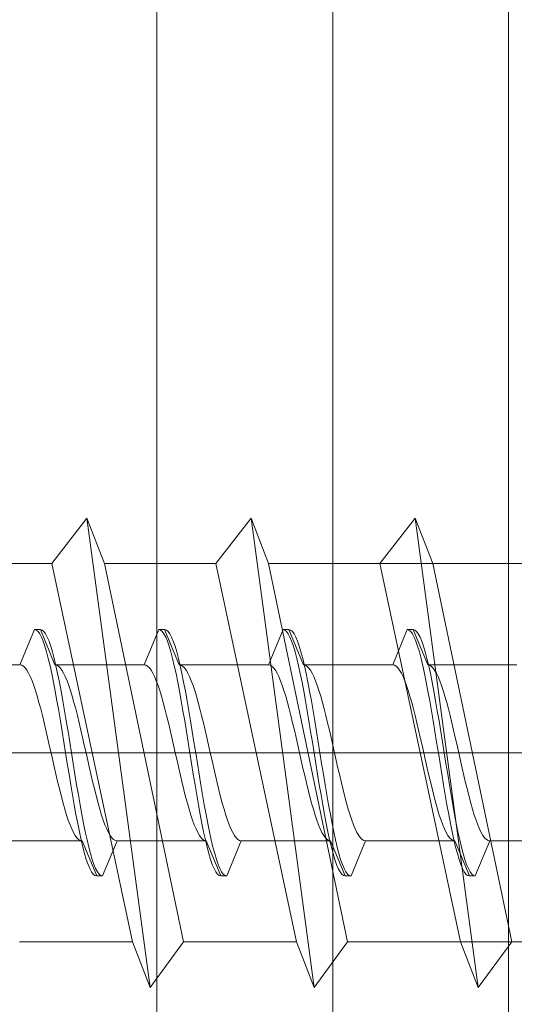
# Model space of a CAD drawing. Extents: x 0 to 3960, y 0 to 6413.
# Drawn here: x 785 to 793, y 4828 to 4845 of the extents above; entities that cross this region are included whole.
import ezdxf

# ---------------------------------------------------------------- set-up
doc = ezdxf.new("R2010")
doc.units = 0
doc.linetypes.add('YCENTER_1', pattern=[13, 10, -1, 1, -1])
doc.layers.add('YKK_13', color=4, linetype='CONTINUOUS', lineweight=13)
doc.layers.add('YSS_K', color=3, linetype='CONTINUOUS', lineweight=13)

msp = doc.modelspace()

# ---------------------------------------------------------------- linework, layer by layer
at = {"layer": 'YKK_13'}
for p, q in [((785.953, 4836.566), (785.353, 4835.791)), ((785.953, 4836.566), (786.253, 4835.791)), ((785.953, 4836.566), (787.029, 4828.566)), ((788.753, 4836.566), (788.153, 4835.791)), ((788.753, 4836.566), (789.053, 4835.791)), ((788.753, 4836.566), (789.829, 4828.566)), ((791.553, 4836.566), (790.953, 4835.791)), ((791.553, 4836.566), (791.853, 4835.791)), ((791.553, 4836.566), (792.629, 4828.566)), ((783.453, 4835.791), (785.353, 4835.791)), ((785.353, 4835.791), (786.729, 4829.341)), ((786.253, 4835.791), (788.153, 4835.791)), ((786.253, 4835.791), (787.6, 4829.341)), ((788.153, 4835.791), (789.529, 4829.341)), ((789.053, 4835.791), (793.753, 4835.791)), ((789.053, 4835.791), (790.4, 4829.341)), ((790.953, 4835.791), (792.329, 4829.341)), ((791.853, 4835.791), (793.2, 4829.341)), ((784.8, 4829.341), (786.729, 4829.341)), ((786.729, 4829.341), (787.029, 4828.566)), ((787.6, 4829.341), (787.029, 4828.566)), ((787.6, 4829.341), (789.529, 4829.341)), ((789.529, 4829.341), (789.829, 4828.566)), ((790.4, 4829.341), (789.829, 4828.566)), ((790.4, 4829.341), (795.129, 4829.341)), ((792.329, 4829.341), (792.629, 4828.566)), ((793.2, 4829.341), (792.629, 4828.566))]:
    msp.add_line(p, q, dxfattribs=at)
at = {"layer": 'YKK_13', "linetype": 'Continuous', "ltscale": 0.5}
for p, q in [((784.81, 4834.066), (785.059, 4834.666)), ((785.059, 4834.666), (785.159, 4834.666)), ((785.059, 4834.666), (785.088, 4834.658)), ((785.088, 4834.658), (785.118, 4834.634)), ((785.118, 4834.634), (785.147, 4834.594)), ((785.159, 4834.666), (785.407, 4834.066)), ((785.159, 4834.666), (785.188, 4834.658)), ((785.188, 4834.658), (785.218, 4834.634)), ((785.218, 4834.634), (785.247, 4834.594)), ((786.93, 4834.066), (787.179, 4834.666)), ((787.179, 4834.666), (787.279, 4834.666)), ((787.179, 4834.666), (787.208, 4834.658)), ((787.208, 4834.658), (787.238, 4834.634)), ((787.238, 4834.634), (787.267, 4834.594)), ((787.279, 4834.666), (787.527, 4834.066)), ((787.279, 4834.666), (787.308, 4834.658)), ((787.308, 4834.658), (787.338, 4834.634)), ((787.338, 4834.634), (787.367, 4834.594)), ((789.05, 4834.066), (789.299, 4834.666)), ((789.299, 4834.666), (789.328, 4834.658)), ((789.299, 4834.666), (789.399, 4834.666)), ((789.328, 4834.658), (789.358, 4834.634)), ((789.358, 4834.634), (789.387, 4834.594)), ((789.399, 4834.666), (789.428, 4834.658)), ((789.399, 4834.666), (789.647, 4834.066)), ((789.428, 4834.658), (789.458, 4834.634)), ((789.458, 4834.634), (789.487, 4834.594)), ((791.17, 4834.066), (791.419, 4834.666)), ((791.419, 4834.666), (791.519, 4834.666)), ((791.419, 4834.666), (791.448, 4834.658)), ((791.448, 4834.658), (791.478, 4834.634)), ((791.478, 4834.634), (791.507, 4834.594)), ((791.519, 4834.666), (791.548, 4834.658)), ((791.519, 4834.666), (791.767, 4834.066)), ((791.548, 4834.658), (791.578, 4834.634)), ((791.578, 4834.634), (791.607, 4834.594)), ((785.147, 4834.594), (785.177, 4834.539)), ((785.177, 4834.539), (785.206, 4834.469)), ((785.206, 4834.469), (785.236, 4834.384)), ((785.247, 4834.594), (785.277, 4834.539)), ((785.277, 4834.539), (785.306, 4834.469)), ((785.306, 4834.469), (785.336, 4834.384)), ((787.267, 4834.594), (787.297, 4834.539)), ((787.297, 4834.539), (787.326, 4834.469)), ((787.326, 4834.469), (787.356, 4834.384)), ((787.367, 4834.594), (787.397, 4834.539)), ((787.397, 4834.539), (787.426, 4834.469)), ((787.426, 4834.469), (787.456, 4834.384)), ((789.387, 4834.594), (789.417, 4834.539)), ((789.417, 4834.539), (789.446, 4834.469)), ((789.446, 4834.469), (789.476, 4834.384)), ((789.487, 4834.594), (789.517, 4834.539)), ((789.517, 4834.539), (789.546, 4834.469)), ((789.546, 4834.469), (789.576, 4834.384)), ((791.507, 4834.594), (791.537, 4834.539)), ((791.537, 4834.539), (791.566, 4834.469)), ((791.566, 4834.469), (791.596, 4834.384)), ((791.607, 4834.594), (791.637, 4834.539)), ((791.637, 4834.539), (791.666, 4834.469)), ((791.666, 4834.469), (791.696, 4834.384)), ((785.236, 4834.384), (785.265, 4834.286)), ((785.336, 4834.384), (785.365, 4834.286)), ((787.356, 4834.384), (787.385, 4834.286)), ((787.456, 4834.384), (787.485, 4834.286)), ((789.476, 4834.384), (789.505, 4834.286)), ((789.576, 4834.384), (789.605, 4834.286)), ((791.596, 4834.384), (791.625, 4834.286)), ((791.696, 4834.384), (791.725, 4834.286)), ((785.265, 4834.286), (785.294, 4834.175)), ((785.294, 4834.175), (785.324, 4834.051)), ((785.365, 4834.286), (785.394, 4834.175)), ((785.394, 4834.175), (785.424, 4834.051)), ((787.385, 4834.286), (787.414, 4834.175)), ((787.414, 4834.175), (787.444, 4834.051)), ((787.485, 4834.286), (787.514, 4834.175)), ((787.514, 4834.175), (787.544, 4834.051)), ((789.505, 4834.286), (789.534, 4834.175)), ((789.534, 4834.175), (789.564, 4834.051)), ((789.605, 4834.286), (789.634, 4834.175)), ((789.634, 4834.175), (789.664, 4834.051)), ((791.625, 4834.286), (791.654, 4834.175)), ((791.654, 4834.175), (791.684, 4834.051)), ((791.725, 4834.286), (791.754, 4834.175)), ((791.754, 4834.175), (791.784, 4834.051)), ((784.81, 4834.066), (783.287, 4834.066)), ((784.81, 4834.066), (784.84, 4834.06)), ((784.84, 4834.06), (784.869, 4834.043)), ((784.869, 4834.043), (784.899, 4834.015)), ((784.899, 4834.015), (784.928, 4833.975)), ((784.928, 4833.975), (784.958, 4833.925)), ((785.324, 4834.051), (785.353, 4833.916)), ((785.407, 4834.066), (785.437, 4834.06)), ((786.93, 4834.066), (785.407, 4834.066)), ((785.424, 4834.051), (785.453, 4833.916)), ((785.437, 4834.06), (785.466, 4834.043)), ((785.466, 4834.043), (785.496, 4834.015)), ((785.496, 4834.015), (785.525, 4833.975)), ((785.525, 4833.975), (785.555, 4833.925)), ((786.93, 4834.066), (786.96, 4834.06)), ((786.96, 4834.06), (786.989, 4834.043)), ((786.989, 4834.043), (787.019, 4834.015)), ((787.019, 4834.015), (787.048, 4833.975)), ((787.048, 4833.975), (787.078, 4833.925)), ((787.444, 4834.051), (787.473, 4833.916)), ((789.05, 4834.066), (787.527, 4834.066)), ((787.527, 4834.066), (787.557, 4834.06)), ((787.544, 4834.051), (787.573, 4833.916)), ((787.557, 4834.06), (787.586, 4834.043)), ((787.586, 4834.043), (787.616, 4834.015)), ((787.616, 4834.015), (787.645, 4833.975)), ((787.645, 4833.975), (787.675, 4833.925)), ((789.05, 4834.066), (789.08, 4834.06)), ((789.08, 4834.06), (789.109, 4834.043)), ((789.109, 4834.043), (789.139, 4834.015)), ((789.139, 4834.015), (789.168, 4833.975)), ((789.168, 4833.975), (789.198, 4833.925)), ((789.564, 4834.051), (789.593, 4833.916)), ((789.647, 4834.066), (789.677, 4834.06)), ((791.17, 4834.066), (789.647, 4834.066)), ((789.664, 4834.051), (789.693, 4833.916)), ((789.677, 4834.06), (789.706, 4834.043)), ((789.706, 4834.043), (789.736, 4834.015)), ((789.736, 4834.015), (789.765, 4833.975)), ((789.765, 4833.975), (789.795, 4833.925)), ((791.17, 4834.066), (791.2, 4834.06)), ((791.2, 4834.06), (791.229, 4834.043)), ((791.229, 4834.043), (791.259, 4834.015)), ((791.259, 4834.015), (791.288, 4833.975)), ((791.288, 4833.975), (791.318, 4833.925)), ((791.684, 4834.051), (791.713, 4833.916)), ((791.767, 4834.066), (791.797, 4834.06)), ((793.29, 4834.066), (791.767, 4834.066)), ((791.784, 4834.051), (791.813, 4833.916)), ((791.797, 4834.06), (791.826, 4834.043)), ((791.826, 4834.043), (791.856, 4834.015)), ((791.856, 4834.015), (791.885, 4833.975)), ((791.885, 4833.975), (791.915, 4833.925)), ((784.958, 4833.925), (784.987, 4833.865)), ((784.987, 4833.865), (785.016, 4833.795)), ((785.016, 4833.795), (785.046, 4833.715)), ((785.353, 4833.916), (785.383, 4833.77)), ((785.453, 4833.916), (785.483, 4833.77)), ((785.555, 4833.925), (785.584, 4833.865)), ((785.584, 4833.865), (785.613, 4833.795)), ((785.613, 4833.795), (785.643, 4833.715)), ((787.078, 4833.925), (787.107, 4833.865)), ((787.107, 4833.865), (787.136, 4833.795)), ((787.136, 4833.795), (787.166, 4833.715)), ((787.473, 4833.916), (787.503, 4833.77)), ((787.573, 4833.916), (787.603, 4833.77)), ((787.675, 4833.925), (787.704, 4833.865)), ((787.704, 4833.865), (787.733, 4833.795)), ((787.733, 4833.795), (787.763, 4833.715)), ((789.198, 4833.925), (789.227, 4833.865)), ((789.227, 4833.865), (789.256, 4833.795)), ((789.256, 4833.795), (789.286, 4833.715)), ((789.593, 4833.916), (789.623, 4833.77)), ((789.693, 4833.916), (789.723, 4833.77)), ((789.795, 4833.925), (789.824, 4833.865)), ((789.824, 4833.865), (789.853, 4833.795)), ((789.853, 4833.795), (789.883, 4833.715)), ((791.318, 4833.925), (791.347, 4833.865)), ((791.347, 4833.865), (791.376, 4833.795)), ((791.376, 4833.795), (791.406, 4833.715)), ((791.713, 4833.916), (791.743, 4833.77)), ((791.813, 4833.916), (791.843, 4833.77)), ((791.915, 4833.925), (791.944, 4833.865)), ((791.944, 4833.865), (791.973, 4833.795)), ((791.973, 4833.795), (792.003, 4833.715)), ((785.046, 4833.715), (785.075, 4833.626)), ((785.075, 4833.626), (785.105, 4833.53)), ((785.383, 4833.77), (785.412, 4833.616)), ((785.483, 4833.77), (785.512, 4833.616)), ((785.643, 4833.715), (785.672, 4833.626)), ((785.672, 4833.626), (785.702, 4833.53)), ((787.166, 4833.715), (787.195, 4833.626)), ((787.195, 4833.626), (787.225, 4833.53)), ((787.503, 4833.77), (787.532, 4833.616)), ((787.603, 4833.77), (787.632, 4833.616)), ((787.763, 4833.715), (787.792, 4833.626)), ((787.792, 4833.626), (787.822, 4833.53)), ((789.286, 4833.715), (789.315, 4833.626)), ((789.315, 4833.626), (789.345, 4833.53)), ((789.623, 4833.77), (789.652, 4833.616)), ((789.723, 4833.77), (789.752, 4833.616)), ((789.883, 4833.715), (789.912, 4833.626)), ((789.912, 4833.626), (789.942, 4833.53)), ((791.406, 4833.715), (791.435, 4833.626)), ((791.435, 4833.626), (791.465, 4833.53)), ((791.743, 4833.77), (791.772, 4833.616)), ((791.843, 4833.77), (791.872, 4833.616)), ((792.003, 4833.715), (792.032, 4833.626)), ((792.032, 4833.626), (792.062, 4833.53)), ((785.105, 4833.53), (785.134, 4833.426)), ((785.412, 4833.616), (785.442, 4833.453)), ((785.442, 4833.453), (785.471, 4833.284)), ((785.512, 4833.616), (785.542, 4833.453)), ((785.542, 4833.453), (785.571, 4833.284)), ((785.702, 4833.53), (785.731, 4833.426)), ((787.225, 4833.53), (787.254, 4833.426)), ((787.532, 4833.616), (787.562, 4833.453)), ((787.562, 4833.453), (787.591, 4833.284)), ((787.632, 4833.616), (787.662, 4833.453)), ((787.662, 4833.453), (787.691, 4833.284)), ((787.822, 4833.53), (787.851, 4833.426)), ((789.345, 4833.53), (789.374, 4833.426)), ((789.652, 4833.616), (789.682, 4833.453)), ((789.682, 4833.453), (789.711, 4833.284)), ((789.752, 4833.616), (789.782, 4833.453)), ((789.782, 4833.453), (789.811, 4833.284)), ((789.942, 4833.53), (789.971, 4833.426)), ((791.465, 4833.53), (791.494, 4833.426)), ((791.772, 4833.616), (791.802, 4833.453)), ((791.802, 4833.453), (791.831, 4833.284)), ((791.872, 4833.616), (791.902, 4833.453)), ((791.902, 4833.453), (791.931, 4833.284)), ((792.062, 4833.53), (792.091, 4833.426)), ((785.134, 4833.426), (785.164, 4833.316)), ((785.164, 4833.316), (785.193, 4833.2)), ((785.471, 4833.284), (785.501, 4833.109)), ((785.571, 4833.284), (785.601, 4833.109)), ((785.731, 4833.426), (785.761, 4833.316)), ((785.761, 4833.316), (785.79, 4833.2)), ((787.254, 4833.426), (787.284, 4833.316)), ((787.284, 4833.316), (787.313, 4833.2)), ((787.591, 4833.284), (787.621, 4833.109)), ((787.691, 4833.284), (787.721, 4833.109)), ((787.851, 4833.426), (787.881, 4833.316)), ((787.881, 4833.316), (787.91, 4833.2)), ((789.374, 4833.426), (789.404, 4833.316)), ((789.404, 4833.316), (789.433, 4833.2)), ((789.711, 4833.284), (789.741, 4833.109)), ((789.811, 4833.284), (789.841, 4833.109)), ((789.971, 4833.426), (790.001, 4833.316)), ((790.001, 4833.316), (790.03, 4833.2)), ((791.494, 4833.426), (791.524, 4833.316)), ((791.524, 4833.316), (791.553, 4833.2)), ((791.831, 4833.284), (791.861, 4833.109)), ((791.931, 4833.284), (791.961, 4833.109)), ((792.091, 4833.426), (792.121, 4833.316)), ((792.121, 4833.316), (792.15, 4833.2)), ((785.193, 4833.2), (785.223, 4833.079)), ((785.79, 4833.2), (785.82, 4833.079)), ((787.313, 4833.2), (787.343, 4833.079)), ((787.91, 4833.2), (787.94, 4833.079)), ((789.433, 4833.2), (789.463, 4833.079)), ((790.03, 4833.2), (790.06, 4833.079)), ((791.553, 4833.2), (791.583, 4833.079)), ((792.15, 4833.2), (792.18, 4833.079)), ((785.223, 4833.079), (785.252, 4832.954)), ((785.252, 4832.954), (785.281, 4832.826)), ((785.501, 4833.109), (785.53, 4832.93)), ((785.601, 4833.109), (785.63, 4832.93)), ((785.82, 4833.079), (785.849, 4832.954)), ((785.849, 4832.954), (785.878, 4832.826)), ((787.343, 4833.079), (787.372, 4832.954)), ((787.372, 4832.954), (787.401, 4832.826)), ((787.621, 4833.109), (787.65, 4832.93)), ((787.721, 4833.109), (787.75, 4832.93)), ((787.94, 4833.079), (787.969, 4832.954)), ((787.969, 4832.954), (787.998, 4832.826)), ((789.463, 4833.079), (789.492, 4832.954)), ((789.492, 4832.954), (789.521, 4832.826)), ((789.741, 4833.109), (789.77, 4832.93)), ((789.841, 4833.109), (789.87, 4832.93)), ((790.06, 4833.079), (790.089, 4832.954)), ((790.089, 4832.954), (790.118, 4832.826)), ((791.583, 4833.079), (791.612, 4832.954)), ((791.612, 4832.954), (791.641, 4832.826)), ((791.861, 4833.109), (791.89, 4832.93)), ((791.961, 4833.109), (791.99, 4832.93)), ((792.18, 4833.079), (792.209, 4832.954)), ((792.209, 4832.954), (792.238, 4832.826)), ((785.281, 4832.826), (785.311, 4832.697)), ((785.53, 4832.93), (785.559, 4832.749)), ((785.63, 4832.93), (785.659, 4832.749)), ((785.878, 4832.826), (785.908, 4832.697)), ((787.401, 4832.826), (787.431, 4832.697)), ((787.65, 4832.93), (787.679, 4832.749)), ((787.75, 4832.93), (787.779, 4832.749)), ((787.998, 4832.826), (788.028, 4832.697)), ((789.521, 4832.826), (789.551, 4832.697)), ((789.77, 4832.93), (789.799, 4832.749)), ((789.87, 4832.93), (789.899, 4832.749)), ((790.118, 4832.826), (790.148, 4832.697)), ((791.641, 4832.826), (791.671, 4832.697)), ((791.89, 4832.93), (791.919, 4832.749)), ((791.99, 4832.93), (792.019, 4832.749)), ((792.238, 4832.826), (792.268, 4832.697)), ((785.311, 4832.697), (785.34, 4832.566)), ((785.559, 4832.749), (785.589, 4832.566)), ((785.659, 4832.749), (785.689, 4832.566)), ((785.908, 4832.697), (785.937, 4832.566)), ((787.431, 4832.697), (787.46, 4832.566)), ((787.679, 4832.749), (787.709, 4832.566)), ((787.779, 4832.749), (787.809, 4832.566)), ((788.028, 4832.697), (788.057, 4832.566)), ((789.551, 4832.697), (789.58, 4832.566)), ((789.799, 4832.749), (789.829, 4832.566)), ((789.899, 4832.749), (789.929, 4832.566)), ((790.148, 4832.697), (790.177, 4832.566)), ((791.671, 4832.697), (791.7, 4832.566)), ((791.919, 4832.749), (791.949, 4832.566)), ((792.019, 4832.749), (792.049, 4832.566)), ((792.268, 4832.697), (792.297, 4832.566)), ((785.34, 4832.566), (785.37, 4832.435)), ((785.589, 4832.566), (785.618, 4832.383)), ((785.689, 4832.566), (785.718, 4832.383)), ((785.937, 4832.566), (785.967, 4832.435)), ((787.46, 4832.566), (787.49, 4832.435)), ((787.709, 4832.566), (787.738, 4832.383)), ((787.809, 4832.566), (787.838, 4832.383)), ((788.057, 4832.566), (788.087, 4832.435)), ((789.58, 4832.566), (789.61, 4832.435)), ((789.829, 4832.566), (789.858, 4832.383)), ((789.929, 4832.566), (789.958, 4832.383)), ((790.177, 4832.566), (790.207, 4832.435)), ((791.7, 4832.566), (791.73, 4832.435)), ((791.949, 4832.566), (791.978, 4832.383)), ((792.049, 4832.566), (792.078, 4832.383)), ((792.297, 4832.566), (792.327, 4832.435)), ((785.37, 4832.435), (785.399, 4832.305)), ((785.399, 4832.305), (785.429, 4832.178)), ((785.618, 4832.383), (785.648, 4832.201)), ((785.718, 4832.383), (785.748, 4832.201)), ((785.967, 4832.435), (785.996, 4832.305)), ((785.996, 4832.305), (786.026, 4832.178)), ((787.49, 4832.435), (787.519, 4832.305)), ((787.519, 4832.305), (787.549, 4832.178)), ((787.738, 4832.383), (787.768, 4832.201)), ((787.838, 4832.383), (787.868, 4832.201)), ((788.087, 4832.435), (788.116, 4832.305)), ((788.116, 4832.305), (788.146, 4832.178)), ((789.61, 4832.435), (789.639, 4832.305)), ((789.639, 4832.305), (789.669, 4832.178)), ((789.858, 4832.383), (789.888, 4832.201)), ((789.958, 4832.383), (789.988, 4832.201)), ((790.207, 4832.435), (790.236, 4832.305)), ((790.236, 4832.305), (790.266, 4832.178)), ((791.73, 4832.435), (791.759, 4832.305)), ((791.759, 4832.305), (791.789, 4832.178)), ((791.978, 4832.383), (792.008, 4832.201)), ((792.078, 4832.383), (792.108, 4832.201)), ((792.327, 4832.435), (792.356, 4832.305)), ((792.356, 4832.305), (792.386, 4832.178)), ((785.429, 4832.178), (785.458, 4832.053)), ((785.648, 4832.201), (785.677, 4832.022)), ((785.748, 4832.201), (785.777, 4832.022)), ((786.026, 4832.178), (786.055, 4832.053)), ((787.549, 4832.178), (787.578, 4832.053)), ((787.768, 4832.201), (787.797, 4832.022)), ((787.868, 4832.201), (787.897, 4832.022)), ((788.146, 4832.178), (788.175, 4832.053)), ((789.669, 4832.178), (789.698, 4832.053)), ((789.888, 4832.201), (789.917, 4832.022)), ((789.988, 4832.201), (790.017, 4832.022)), ((790.266, 4832.178), (790.295, 4832.053)), ((791.789, 4832.178), (791.818, 4832.053)), ((792.008, 4832.201), (792.037, 4832.022)), ((792.108, 4832.201), (792.137, 4832.022)), ((792.386, 4832.178), (792.415, 4832.053)), ((785.458, 4832.053), (785.488, 4831.932)), ((785.677, 4832.022), (785.707, 4831.848)), ((785.777, 4832.022), (785.807, 4831.848)), ((786.055, 4832.053), (786.085, 4831.932)), ((787.578, 4832.053), (787.608, 4831.932)), ((787.797, 4832.022), (787.827, 4831.848)), ((787.897, 4832.022), (787.927, 4831.848)), ((788.175, 4832.053), (788.205, 4831.932)), ((789.698, 4832.053), (789.728, 4831.932)), ((789.917, 4832.022), (789.947, 4831.848)), ((790.017, 4832.022), (790.047, 4831.848)), ((790.295, 4832.053), (790.325, 4831.932)), ((791.818, 4832.053), (791.848, 4831.932)), ((792.037, 4832.022), (792.067, 4831.848)), ((792.137, 4832.022), (792.167, 4831.848)), ((792.415, 4832.053), (792.445, 4831.932)), ((785.488, 4831.932), (785.517, 4831.816)), ((785.517, 4831.816), (785.546, 4831.705)), ((785.707, 4831.848), (785.736, 4831.678)), ((785.807, 4831.848), (785.836, 4831.678)), ((786.085, 4831.932), (786.114, 4831.816)), ((786.114, 4831.816), (786.143, 4831.705)), ((787.608, 4831.932), (787.637, 4831.816)), ((787.637, 4831.816), (787.666, 4831.705)), ((787.827, 4831.848), (787.856, 4831.678)), ((787.927, 4831.848), (787.956, 4831.678)), ((788.205, 4831.932), (788.234, 4831.816)), ((788.234, 4831.816), (788.263, 4831.705)), ((789.728, 4831.932), (789.757, 4831.816)), ((789.757, 4831.816), (789.786, 4831.705)), ((789.947, 4831.848), (789.976, 4831.678)), ((790.047, 4831.848), (790.076, 4831.678)), ((790.325, 4831.932), (790.354, 4831.816)), ((790.354, 4831.816), (790.383, 4831.705)), ((791.848, 4831.932), (791.877, 4831.816)), ((791.877, 4831.816), (791.906, 4831.705)), ((792.067, 4831.848), (792.096, 4831.678)), ((792.167, 4831.848), (792.196, 4831.678)), ((792.445, 4831.932), (792.474, 4831.816)), ((792.474, 4831.816), (792.503, 4831.705)), ((785.546, 4831.705), (785.576, 4831.602)), ((785.736, 4831.678), (785.766, 4831.516)), ((785.836, 4831.678), (785.866, 4831.516)), ((786.143, 4831.705), (786.173, 4831.602)), ((787.666, 4831.705), (787.696, 4831.602)), ((787.856, 4831.678), (787.886, 4831.516)), ((787.956, 4831.678), (787.986, 4831.516)), ((788.263, 4831.705), (788.293, 4831.602)), ((789.786, 4831.705), (789.816, 4831.602)), ((789.976, 4831.678), (790.006, 4831.516)), ((790.076, 4831.678), (790.106, 4831.516)), ((790.383, 4831.705), (790.413, 4831.602)), ((791.906, 4831.705), (791.936, 4831.602)), ((792.096, 4831.678), (792.126, 4831.516)), ((792.196, 4831.678), (792.226, 4831.516)), ((792.503, 4831.705), (792.533, 4831.602)), ((785.576, 4831.602), (785.605, 4831.505)), ((785.605, 4831.505), (785.635, 4831.417)), ((785.766, 4831.516), (785.795, 4831.361)), ((785.866, 4831.516), (785.895, 4831.361)), ((786.173, 4831.602), (786.202, 4831.505)), ((786.202, 4831.505), (786.232, 4831.417)), ((787.696, 4831.602), (787.725, 4831.505)), ((787.725, 4831.505), (787.755, 4831.417)), ((787.886, 4831.516), (787.915, 4831.361)), ((787.986, 4831.516), (788.015, 4831.361)), ((788.293, 4831.602), (788.322, 4831.505)), ((788.322, 4831.505), (788.352, 4831.417)), ((789.816, 4831.602), (789.845, 4831.505)), ((789.845, 4831.505), (789.875, 4831.417)), ((790.006, 4831.516), (790.035, 4831.361)), ((790.106, 4831.516), (790.135, 4831.361)), ((790.413, 4831.602), (790.442, 4831.505)), ((790.442, 4831.505), (790.472, 4831.417)), ((791.936, 4831.602), (791.965, 4831.505)), ((791.965, 4831.505), (791.995, 4831.417)), ((792.126, 4831.516), (792.155, 4831.361)), ((792.226, 4831.516), (792.255, 4831.361)), ((792.533, 4831.602), (792.562, 4831.505)), ((792.562, 4831.505), (792.592, 4831.417)), ((785.635, 4831.417), (785.664, 4831.337)), ((785.664, 4831.337), (785.694, 4831.267)), ((785.795, 4831.361), (785.824, 4831.216)), ((785.895, 4831.361), (785.924, 4831.216)), ((786.232, 4831.417), (786.261, 4831.337)), ((786.261, 4831.337), (786.291, 4831.267)), ((787.755, 4831.417), (787.784, 4831.337)), ((787.784, 4831.337), (787.814, 4831.267)), ((787.915, 4831.361), (787.944, 4831.216)), ((788.015, 4831.361), (788.044, 4831.216)), ((788.352, 4831.417), (788.381, 4831.337)), ((788.381, 4831.337), (788.411, 4831.267)), ((789.875, 4831.417), (789.904, 4831.337)), ((789.904, 4831.337), (789.934, 4831.267)), ((790.035, 4831.361), (790.064, 4831.216)), ((790.135, 4831.361), (790.164, 4831.216)), ((790.472, 4831.417), (790.501, 4831.337)), ((790.501, 4831.337), (790.531, 4831.267)), ((791.995, 4831.417), (792.024, 4831.337)), ((792.024, 4831.337), (792.054, 4831.267)), ((792.155, 4831.361), (792.184, 4831.216)), ((792.255, 4831.361), (792.284, 4831.216)), ((792.592, 4831.417), (792.621, 4831.337)), ((792.621, 4831.337), (792.651, 4831.267)), ((785.694, 4831.267), (785.723, 4831.206)), ((785.723, 4831.206), (785.753, 4831.156)), ((785.753, 4831.156), (785.782, 4831.117)), ((785.782, 4831.117), (785.811, 4831.089)), ((785.824, 4831.216), (785.854, 4831.081)), ((785.924, 4831.216), (785.954, 4831.081)), ((786.291, 4831.267), (786.32, 4831.206)), ((786.32, 4831.206), (786.35, 4831.156)), ((786.35, 4831.156), (786.379, 4831.117)), ((786.379, 4831.117), (786.408, 4831.089)), ((787.814, 4831.267), (787.843, 4831.206)), ((787.843, 4831.206), (787.873, 4831.156)), ((787.873, 4831.156), (787.902, 4831.117)), ((787.902, 4831.117), (787.931, 4831.089)), ((787.944, 4831.216), (787.974, 4831.081)), ((788.044, 4831.216), (788.074, 4831.081)), ((788.411, 4831.267), (788.44, 4831.206)), ((788.44, 4831.206), (788.47, 4831.156)), ((788.47, 4831.156), (788.499, 4831.117)), ((788.499, 4831.117), (788.528, 4831.089)), ((789.934, 4831.267), (789.963, 4831.206)), ((789.963, 4831.206), (789.993, 4831.156)), ((789.993, 4831.156), (790.022, 4831.117)), ((790.022, 4831.117), (790.051, 4831.089)), ((790.064, 4831.216), (790.094, 4831.081)), ((790.164, 4831.216), (790.194, 4831.081)), ((790.531, 4831.267), (790.56, 4831.206)), ((790.56, 4831.206), (790.59, 4831.156)), ((790.59, 4831.156), (790.619, 4831.117)), ((790.619, 4831.117), (790.648, 4831.089)), ((792.054, 4831.267), (792.083, 4831.206)), ((792.083, 4831.206), (792.113, 4831.156)), ((792.113, 4831.156), (792.142, 4831.117)), ((792.142, 4831.117), (792.171, 4831.089)), ((792.184, 4831.216), (792.214, 4831.081)), ((792.284, 4831.216), (792.314, 4831.081)), ((792.651, 4831.267), (792.68, 4831.206)), ((792.68, 4831.206), (792.71, 4831.156)), ((792.71, 4831.156), (792.739, 4831.117)), ((792.739, 4831.117), (792.768, 4831.089)), ((785.87, 4831.066), (784.347, 4831.066)), ((785.811, 4831.089), (785.841, 4831.072)), ((785.841, 4831.072), (785.87, 4831.066)), ((785.854, 4831.081), (785.883, 4830.957)), ((785.87, 4831.066), (786.119, 4830.466)), ((785.883, 4830.957), (785.913, 4830.846)), ((785.954, 4831.081), (785.983, 4830.957)), ((785.983, 4830.957), (786.013, 4830.846)), ((786.219, 4830.466), (786.467, 4831.066)), ((786.408, 4831.089), (786.438, 4831.072)), ((786.438, 4831.072), (786.467, 4831.066)), ((787.99, 4831.066), (786.467, 4831.066)), ((787.931, 4831.089), (787.961, 4831.072)), ((787.961, 4831.072), (787.99, 4831.066)), ((787.974, 4831.081), (788.003, 4830.957)), ((787.99, 4831.066), (788.239, 4830.466)), ((788.003, 4830.957), (788.033, 4830.846)), ((788.074, 4831.081), (788.103, 4830.957)), ((788.103, 4830.957), (788.133, 4830.846)), ((788.339, 4830.466), (788.587, 4831.066)), ((788.528, 4831.089), (788.558, 4831.072)), ((788.558, 4831.072), (788.587, 4831.066)), ((790.11, 4831.066), (788.587, 4831.066)), ((790.051, 4831.089), (790.081, 4831.072)), ((790.081, 4831.072), (790.11, 4831.066)), ((790.094, 4831.081), (790.123, 4830.957)), ((790.11, 4831.066), (790.359, 4830.466)), ((790.123, 4830.957), (790.153, 4830.846)), ((790.194, 4831.081), (790.223, 4830.957)), ((790.223, 4830.957), (790.253, 4830.846)), ((790.459, 4830.466), (790.707, 4831.066)), ((790.648, 4831.089), (790.678, 4831.072)), ((790.678, 4831.072), (790.707, 4831.066)), ((792.23, 4831.066), (790.707, 4831.066)), ((792.171, 4831.089), (792.201, 4831.072)), ((792.201, 4831.072), (792.23, 4831.066)), ((792.214, 4831.081), (792.243, 4830.957)), ((792.23, 4831.066), (792.479, 4830.466)), ((792.243, 4830.957), (792.273, 4830.846)), ((792.314, 4831.081), (792.343, 4830.957)), ((792.343, 4830.957), (792.373, 4830.846)), ((792.579, 4830.466), (792.827, 4831.066)), ((792.768, 4831.089), (792.798, 4831.072)), ((792.798, 4831.072), (792.827, 4831.066)), ((794.35, 4831.066), (792.827, 4831.066)), ((785.913, 4830.846), (785.942, 4830.747)), ((786.013, 4830.846), (786.042, 4830.747)), ((788.033, 4830.846), (788.062, 4830.747)), ((788.133, 4830.846), (788.162, 4830.747)), ((790.153, 4830.846), (790.182, 4830.747)), ((790.253, 4830.846), (790.282, 4830.747)), ((792.273, 4830.846), (792.302, 4830.747)), ((792.373, 4830.846), (792.402, 4830.747)), ((785.942, 4830.747), (785.972, 4830.663)), ((785.972, 4830.663), (786.001, 4830.592)), ((786.042, 4830.747), (786.072, 4830.663)), ((786.072, 4830.663), (786.101, 4830.592)), ((788.062, 4830.747), (788.092, 4830.663)), ((788.092, 4830.663), (788.121, 4830.592)), ((788.162, 4830.747), (788.192, 4830.663)), ((788.192, 4830.663), (788.221, 4830.592)), ((790.182, 4830.747), (790.212, 4830.663)), ((790.212, 4830.663), (790.241, 4830.592)), ((790.282, 4830.747), (790.312, 4830.663)), ((790.312, 4830.663), (790.341, 4830.592)), ((792.302, 4830.747), (792.332, 4830.663)), ((792.332, 4830.663), (792.361, 4830.592)), ((792.402, 4830.747), (792.432, 4830.663)), ((792.432, 4830.663), (792.461, 4830.592)), ((786.001, 4830.592), (786.031, 4830.537)), ((786.031, 4830.537), (786.06, 4830.498)), ((786.06, 4830.498), (786.089, 4830.474)), ((786.089, 4830.474), (786.119, 4830.466)), ((786.101, 4830.592), (786.131, 4830.537)), ((786.119, 4830.466), (786.219, 4830.466)), ((786.131, 4830.537), (786.16, 4830.498)), ((786.16, 4830.498), (786.189, 4830.474)), ((786.189, 4830.474), (786.219, 4830.466)), ((788.121, 4830.592), (788.151, 4830.537)), ((788.151, 4830.537), (788.18, 4830.498)), ((788.18, 4830.498), (788.209, 4830.474)), ((788.209, 4830.474), (788.239, 4830.466)), ((788.221, 4830.592), (788.251, 4830.537)), ((788.239, 4830.466), (788.339, 4830.466)), ((788.251, 4830.537), (788.28, 4830.498)), ((788.28, 4830.498), (788.309, 4830.474)), ((788.309, 4830.474), (788.339, 4830.466)), ((790.241, 4830.592), (790.271, 4830.537)), ((790.271, 4830.537), (790.3, 4830.498)), ((790.3, 4830.498), (790.329, 4830.474)), ((790.329, 4830.474), (790.359, 4830.466)), ((790.341, 4830.592), (790.371, 4830.537)), ((790.359, 4830.466), (790.459, 4830.466)), ((790.371, 4830.537), (790.4, 4830.498)), ((790.4, 4830.498), (790.429, 4830.474)), ((790.429, 4830.474), (790.459, 4830.466)), ((792.361, 4830.592), (792.391, 4830.537)), ((792.391, 4830.537), (792.42, 4830.498)), ((792.42, 4830.498), (792.449, 4830.474)), ((792.449, 4830.474), (792.479, 4830.466)), ((792.461, 4830.592), (792.491, 4830.537)), ((792.479, 4830.466), (792.579, 4830.466)), ((792.491, 4830.537), (792.52, 4830.498)), ((792.52, 4830.498), (792.549, 4830.474)), ((792.549, 4830.474), (792.579, 4830.466))]:
    msp.add_line(p, q, dxfattribs=at)
at = {"layer": 'YKK_13', "linetype": 'YCENTER_1'}
msp.add_line((869.027, 4832.566), (740.398, 4832.566), dxfattribs=at)
at = {"layer": 'YKK_13', "linetype": 'YCENTER_1', "ltscale": 2}
for p, q in [((757.396, 4832.566), (818.896, 4832.566)), ((778.856, 4832.566), (840.356, 4832.566))]:
    msp.add_line(p, q, dxfattribs=at)
at = {"layer": 'YSS_K'}
for p, q in [((787.146, 4817.566), (787.146, 4872.566)), ((790.146, 4817.566), (790.146, 4872.566)), ((793.146, 4817.566), (793.146, 4872.566))]:
    msp.add_line(p, q, dxfattribs=at)

doc.saveas('drawing.dxf')
